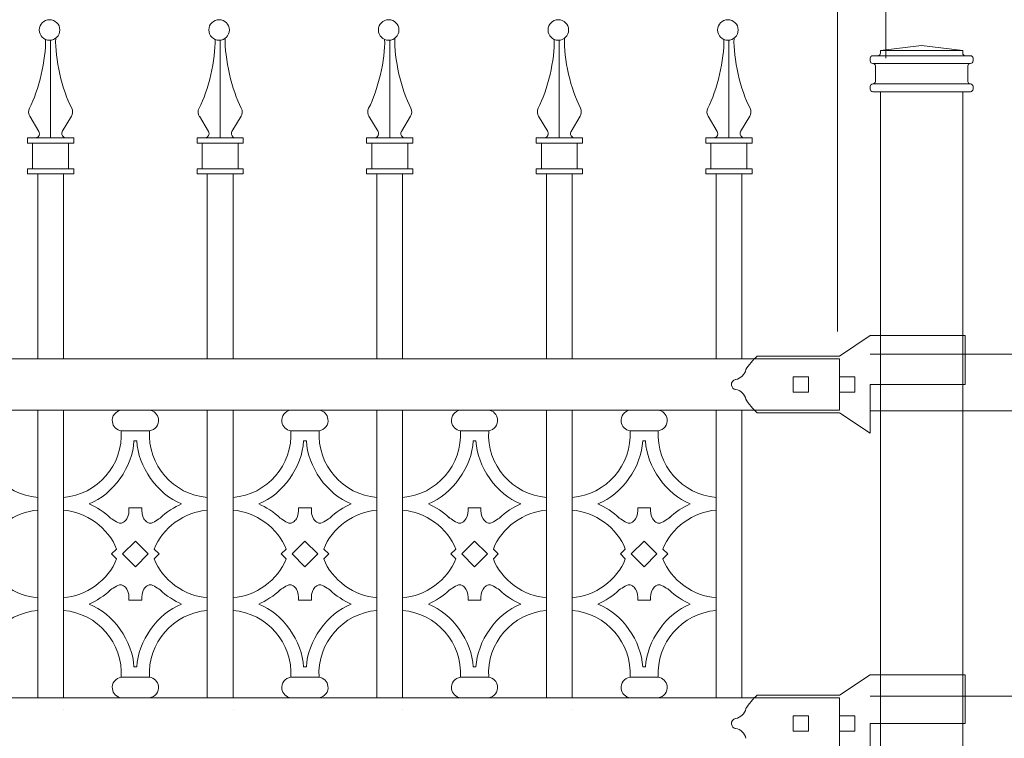
# Model space of a CAD drawing. Units: inches. Extents: x 0 to 792, y 0 to 612.
# Drawn here: x 309 to 388, y 364 to 422 of the extents above; entities that cross this region are included whole.
import ezdxf

# ---------------------------------------------------------------- set-up
doc = ezdxf.new("R2010")
doc.units = ezdxf.units.IN
doc.header["$MEASUREMENT"] = 0
doc.layers.add('Layer 1', color=7, linetype='Continuous')

# ---------------------------------------------------------------- blocks, each defined once
blk = doc.blocks.new('block 16')
at = {"layer": 'Layer 1', "color": 7, "lineweight": 20, "true_color": 0xffffff}
for points in [[(377.498, 416.157), (377.498, 416.043), (377.59, 415.95), (377.705, 415.95)], [(385.56, 415.95), (385.674, 415.95), (385.767, 416.042), (385.767, 416.157)]]:
    blk.add_open_spline(points, degree=3, dxfattribs=at)
blk = doc.blocks.new('block 17')
at = {"layer": 'Layer 1', "color": 7, "lineweight": 20, "true_color": 0xffffff}
blk.add_open_spline([(377.705, 416.57), (377.819, 416.57), (377.912, 416.662), (377.912, 416.777)], degree=3, dxfattribs=at)
blk = doc.blocks.new('block 18')
at = {"layer": 'Layer 1', "color": 7, "lineweight": 20, "true_color": 0xffffff}
blk.add_open_spline([(385.353, 416.777), (385.353, 416.663), (385.445, 416.57), (385.56, 416.57)], degree=3, dxfattribs=at)
blk = doc.blocks.new('block 19')
at = {"layer": 'Layer 1', "color": 7, "lineweight": 20, "true_color": 0xffffff}
blk.add_open_spline([(385.56, 418.224), (385.674, 418.224), (385.767, 418.316), (385.767, 418.431)], degree=3, dxfattribs=at)
blk = doc.blocks.new('block 20')
at = {"layer": 'Layer 1', "color": 7, "lineweight": 20, "true_color": 0xffffff}
blk.add_open_spline([(378.118, 418.844), (378.232, 418.844), (378.325, 418.936), (378.325, 419.051)], degree=3, dxfattribs=at)
blk = doc.blocks.new('block 21')
at = {"layer": 'Layer 1', "color": 7, "lineweight": 20, "true_color": 0xffffff}
for points in [[(384.94, 419.051), (384.94, 418.937), (385.032, 418.844), (385.147, 418.844)], [(377.705, 418.844), (377.591, 418.844), (377.498, 418.752), (377.498, 418.637)]]:
    blk.add_open_spline(points, degree=3, dxfattribs=at)
blk = doc.blocks.new('block 22')
at = {"layer": 'Layer 1', "color": 7, "lineweight": 20, "true_color": 0xffffff}
blk.add_open_spline([(385.56, 418.224), (385.446, 418.224), (385.353, 418.132), (385.353, 418.017)], degree=3, dxfattribs=at)
blk = doc.blocks.new('block 23')
at = {"layer": 'Layer 1', "color": 7, "lineweight": 20, "true_color": 0xffffff}
blk.add_open_spline([(377.912, 418.017), (377.912, 418.131), (377.82, 418.224), (377.705, 418.224)], degree=3, dxfattribs=at)
blk = doc.blocks.new('block 24')
at = {"layer": 'Layer 1', "color": 7, "lineweight": 20, "true_color": 0xffffff}
blk.add_open_spline([(377.498, 418.431), (377.498, 418.317), (377.59, 418.224), (377.705, 418.224)], degree=3, dxfattribs=at)
blk = doc.blocks.new('block 25')
at = {"layer": 'Layer 1', "color": 7, "lineweight": 20, "true_color": 0xffffff}
blk.add_open_spline([(377.705, 416.57), (377.591, 416.57), (377.498, 416.478), (377.498, 416.363)], degree=3, dxfattribs=at)
blk = doc.blocks.new('block 26')
at = {"layer": 'Layer 1', "color": 7, "lineweight": 20, "true_color": 0xffffff}
blk.add_open_spline([(385.767, 418.638), (385.767, 418.752), (385.675, 418.845), (385.56, 418.845)], degree=3, dxfattribs=at)
blk = doc.blocks.new('block 27')
at = {"layer": 'Layer 1', "color": 7, "lineweight": 20, "true_color": 0xffffff}
blk.add_open_spline([(385.767, 416.363), (385.767, 416.477), (385.675, 416.57), (385.56, 416.57)], degree=3, dxfattribs=at)
blk = doc.blocks.new('block 30')
at = {"layer": 'Layer 1', "color": 7, "lineweight": 20, "true_color": 0xffffff}
for points in [[(367.489, 393.58), (367.674, 393.906), (368.11, 394.423), (368.401, 394.659)], [(367.489, 393.58), (367.419, 393.195), (367.051, 392.843), (366.663, 392.79)], [(366.663, 391.981), (367.051, 391.927), (367.419, 391.576), (367.489, 391.191)], [(368.401, 390.111), (368.111, 390.349), (367.674, 390.865), (367.489, 391.19)]]:
    blk.add_open_spline(points, degree=3, dxfattribs=at)
blk.add_open_spline([(366.68, 391.978), (366.513, 392), (366.362, 392.151), (366.339, 392.318), (366.302, 392.543), (366.454, 392.756), (366.68, 392.793)], degree=3, knots=[0, 0, 0, 0, 1, 1, 1, 2, 2, 2, 2], dxfattribs=at)
blk = doc.blocks.new('block 33')
at = {"layer": 'Layer 1', "color": 7, "lineweight": 20, "true_color": 0xffffff}
for points in [[(367.489, 366.294), (367.674, 366.62), (368.11, 367.137), (368.401, 367.373)], [(367.489, 366.294), (367.419, 365.909), (367.051, 365.557), (366.663, 365.504)], [(366.663, 364.695), (367.051, 364.641), (367.419, 364.29), (367.489, 363.905)]]:
    blk.add_open_spline(points, degree=3, dxfattribs=at)
blk.add_open_spline([(366.68, 364.691), (366.513, 364.713), (366.362, 364.864), (366.339, 365.031), (366.302, 365.256), (366.454, 365.47), (366.68, 365.507)], degree=3, knots=[0, 0, 0, 0, 1, 1, 1, 2, 2, 2, 2], dxfattribs=at)
blk = doc.blocks.new('block 119')
at = {"layer": 'Layer 1', "color": 7, "lineweight": 20, "true_color": 0xffffff}
blk.add_open_spline([(312.301, 420.915), (312.301, 421.371), (311.93, 421.741), (311.474, 421.741), (311.017, 421.741), (310.648, 421.371), (310.648, 420.915), (310.648, 420.458), (311.017, 420.089), (311.474, 420.089), (311.93, 420.089), (312.301, 420.458), (312.301, 420.915)], degree=3, knots=[0, 0, 0, 0, 1, 1, 1, 2, 2, 2, 3, 3, 3, 4, 4, 4, 4], dxfattribs=at)
blk = doc.blocks.new('block 120')
at = {"layer": 'Layer 1', "color": 7, "lineweight": 20, "true_color": 0xffffff}
blk.add_open_spline([(311.971, 420.255), (311.892, 418.665), (312.496, 416.03), (313.258, 414.633)], degree=3, dxfattribs=at)
blk = doc.blocks.new('block 121')
at = {"layer": 'Layer 1', "color": 7, "lineweight": 20, "true_color": 0xffffff}
blk.add_open_spline([(313.208, 413.93), (313.345, 414.117), (313.367, 414.433), (313.255, 414.636)], degree=3, dxfattribs=at)
blk.add_open_spline([(312.509, 412.775), (312.402, 412.611), (312.447, 412.392), (312.611, 412.287), (312.662, 412.249), (312.759, 412.223), (312.821, 412.228)], degree=3, knots=[0, 0, 0, 0, 1, 1, 1, 2, 2, 2, 2], dxfattribs=at)
blk = doc.blocks.new('block 122')
at = {"layer": 'Layer 1', "color": 7, "lineweight": 20, "true_color": 0xffffff}
blk.add_open_spline([(309.858, 414.633), (310.607, 416.005), (311.21, 418.597), (311.144, 420.157)], degree=3, dxfattribs=at)
blk = doc.blocks.new('block 123')
at = {"layer": 'Layer 1', "color": 7, "lineweight": 20, "true_color": 0xffffff}
blk.add_open_spline([(309.86, 414.636), (309.748, 414.432), (309.77, 414.117), (309.907, 413.93)], degree=3, dxfattribs=at)
blk.add_open_spline([(310.294, 412.229), (310.489, 412.219), (310.654, 412.369), (310.664, 412.563), (310.671, 412.626), (310.644, 412.724), (310.606, 412.775)], degree=3, knots=[0, 0, 0, 0, 1, 1, 1, 2, 2, 2, 2], dxfattribs=at)
blk = doc.blocks.new('block 124')
at = {"layer": 'Layer 1', "color": 7, "lineweight": 20, "true_color": 0xffffff}
blk.add_open_spline([(325.943, 420.915), (325.943, 421.371), (325.573, 421.741), (325.116, 421.741), (324.659, 421.741), (324.29, 421.371), (324.29, 420.915), (324.29, 420.458), (324.659, 420.089), (325.116, 420.089), (325.573, 420.089), (325.943, 420.458), (325.943, 420.915)], degree=3, knots=[0, 0, 0, 0, 1, 1, 1, 2, 2, 2, 3, 3, 3, 4, 4, 4, 4], dxfattribs=at)
blk = doc.blocks.new('block 125')
at = {"layer": 'Layer 1', "color": 7, "lineweight": 20, "true_color": 0xffffff}
blk.add_open_spline([(325.615, 420.255), (325.536, 418.665), (326.139, 416.03), (326.901, 414.633)], degree=3, dxfattribs=at)
blk = doc.blocks.new('block 126')
at = {"layer": 'Layer 1', "color": 7, "lineweight": 20, "true_color": 0xffffff}
blk.add_open_spline([(326.851, 413.93), (326.99, 414.117), (327.01, 414.433), (326.898, 414.636)], degree=3, dxfattribs=at)
blk.add_open_spline([(326.152, 412.775), (326.045, 412.611), (326.09, 412.392), (326.254, 412.287), (326.305, 412.249), (326.402, 412.223), (326.464, 412.228)], degree=3, knots=[0, 0, 0, 0, 1, 1, 1, 2, 2, 2, 2], dxfattribs=at)
blk = doc.blocks.new('block 127')
at = {"layer": 'Layer 1', "color": 7, "lineweight": 20, "true_color": 0xffffff}
blk.add_open_spline([(323.502, 414.633), (324.25, 416.005), (324.853, 418.597), (324.787, 420.157)], degree=3, dxfattribs=at)
blk = doc.blocks.new('block 128')
at = {"layer": 'Layer 1', "color": 7, "lineweight": 20, "true_color": 0xffffff}
blk.add_open_spline([(323.503, 414.636), (323.391, 414.432), (323.413, 414.117), (323.55, 413.93)], degree=3, dxfattribs=at)
blk.add_open_spline([(323.938, 412.229), (324.133, 412.219), (324.298, 412.369), (324.308, 412.563), (324.314, 412.626), (324.287, 412.724), (324.249, 412.775)], degree=3, knots=[0, 0, 0, 0, 1, 1, 1, 2, 2, 2, 2], dxfattribs=at)
blk = doc.blocks.new('block 129')
at = {"layer": 'Layer 1', "color": 7, "lineweight": 20, "true_color": 0xffffff}
blk.add_open_spline([(339.586, 420.915), (339.586, 421.371), (339.216, 421.741), (338.76, 421.741), (338.303, 421.741), (337.933, 421.371), (337.933, 420.915), (337.933, 420.458), (338.303, 420.089), (338.76, 420.089), (339.216, 420.089), (339.586, 420.458), (339.586, 420.915)], degree=3, knots=[0, 0, 0, 0, 1, 1, 1, 2, 2, 2, 3, 3, 3, 4, 4, 4, 4], dxfattribs=at)
blk = doc.blocks.new('block 130')
at = {"layer": 'Layer 1', "color": 7, "lineweight": 20, "true_color": 0xffffff}
blk.add_open_spline([(339.257, 420.255), (339.178, 418.665), (339.781, 416.03), (340.543, 414.633)], degree=3, dxfattribs=at)
blk = doc.blocks.new('block 131')
at = {"layer": 'Layer 1', "color": 7, "lineweight": 20, "true_color": 0xffffff}
blk.add_open_spline([(340.493, 413.93), (340.632, 414.117), (340.654, 414.433), (340.541, 414.636)], degree=3, dxfattribs=at)
blk.add_open_spline([(339.795, 412.775), (339.687, 412.611), (339.733, 412.392), (339.896, 412.287), (339.948, 412.249), (340.045, 412.223), (340.106, 412.228)], degree=3, knots=[0, 0, 0, 0, 1, 1, 1, 2, 2, 2, 2], dxfattribs=at)
blk = doc.blocks.new('block 132')
at = {"layer": 'Layer 1', "color": 7, "lineweight": 20, "true_color": 0xffffff}
blk.add_open_spline([(337.144, 414.633), (337.892, 416.005), (338.496, 418.597), (338.43, 420.157)], degree=3, dxfattribs=at)
blk = doc.blocks.new('block 133')
at = {"layer": 'Layer 1', "color": 7, "lineweight": 20, "true_color": 0xffffff}
blk.add_open_spline([(337.145, 414.636), (337.034, 414.432), (337.055, 414.117), (337.193, 413.93)], degree=3, dxfattribs=at)
blk.add_open_spline([(337.58, 412.229), (337.775, 412.219), (337.94, 412.369), (337.95, 412.563), (337.956, 412.626), (337.93, 412.724), (337.892, 412.775)], degree=3, knots=[0, 0, 0, 0, 1, 1, 1, 2, 2, 2, 2], dxfattribs=at)
blk = doc.blocks.new('block 134')
at = {"layer": 'Layer 1', "color": 7, "lineweight": 20, "true_color": 0xffffff}
blk.add_open_spline([(353.23, 420.915), (353.23, 421.371), (352.859, 421.741), (352.403, 421.741), (351.946, 421.741), (351.576, 421.371), (351.576, 420.915), (351.576, 420.458), (351.946, 420.089), (352.403, 420.089), (352.859, 420.089), (353.23, 420.458), (353.23, 420.915)], degree=3, knots=[0, 0, 0, 0, 1, 1, 1, 2, 2, 2, 3, 3, 3, 4, 4, 4, 4], dxfattribs=at)
blk = doc.blocks.new('block 135')
at = {"layer": 'Layer 1', "color": 7, "lineweight": 20, "true_color": 0xffffff}
blk.add_open_spline([(352.9, 420.255), (352.821, 418.665), (353.425, 416.03), (354.186, 414.633)], degree=3, dxfattribs=at)
blk = doc.blocks.new('block 136')
at = {"layer": 'Layer 1', "color": 7, "lineweight": 20, "true_color": 0xffffff}
blk.add_open_spline([(354.137, 413.93), (354.275, 414.117), (354.296, 414.433), (354.184, 414.636)], degree=3, dxfattribs=at)
blk.add_open_spline([(353.438, 412.775), (353.33, 412.611), (353.376, 412.392), (353.539, 412.287), (353.591, 412.249), (353.688, 412.223), (353.75, 412.228)], degree=3, knots=[0, 0, 0, 0, 1, 1, 1, 2, 2, 2, 2], dxfattribs=at)
blk = doc.blocks.new('block 137')
at = {"layer": 'Layer 1', "color": 7, "lineweight": 20, "true_color": 0xffffff}
blk.add_open_spline([(350.787, 414.633), (351.535, 416.005), (352.139, 418.597), (352.073, 420.157)], degree=3, dxfattribs=at)
blk = doc.blocks.new('block 138')
at = {"layer": 'Layer 1', "color": 7, "lineweight": 20, "true_color": 0xffffff}
blk.add_open_spline([(350.789, 414.636), (350.677, 414.432), (350.699, 414.117), (350.836, 413.93)], degree=3, dxfattribs=at)
blk.add_open_spline([(351.223, 412.229), (351.418, 412.219), (351.583, 412.369), (351.593, 412.563), (351.599, 412.626), (351.573, 412.724), (351.535, 412.775)], degree=3, knots=[0, 0, 0, 0, 1, 1, 1, 2, 2, 2, 2], dxfattribs=at)
blk = doc.blocks.new('block 139')
at = {"layer": 'Layer 1', "color": 7, "lineweight": 20, "true_color": 0xffffff}
blk.add_open_spline([(366.872, 420.915), (366.872, 421.371), (366.501, 421.741), (366.045, 421.741), (365.588, 421.741), (365.218, 421.371), (365.218, 420.915), (365.218, 420.458), (365.588, 420.089), (366.045, 420.089), (366.501, 420.089), (366.872, 420.458), (366.872, 420.915)], degree=3, knots=[0, 0, 0, 0, 1, 1, 1, 2, 2, 2, 3, 3, 3, 4, 4, 4, 4], dxfattribs=at)
blk = doc.blocks.new('block 140')
at = {"layer": 'Layer 1', "color": 7, "lineweight": 20, "true_color": 0xffffff}
blk.add_open_spline([(366.542, 420.255), (366.464, 418.665), (367.067, 416.03), (367.829, 414.633)], degree=3, dxfattribs=at)
blk = doc.blocks.new('block 141')
at = {"layer": 'Layer 1', "color": 7, "lineweight": 20, "true_color": 0xffffff}
blk.add_open_spline([(367.78, 413.93), (367.918, 414.117), (367.939, 414.433), (367.827, 414.636)], degree=3, dxfattribs=at)
blk.add_open_spline([(367.081, 412.775), (366.974, 412.611), (367.019, 412.392), (367.183, 412.287), (367.234, 412.249), (367.331, 412.223), (367.393, 412.228)], degree=3, knots=[0, 0, 0, 0, 1, 1, 1, 2, 2, 2, 2], dxfattribs=at)
blk = doc.blocks.new('block 142')
at = {"layer": 'Layer 1', "color": 7, "lineweight": 20, "true_color": 0xffffff}
blk.add_open_spline([(364.429, 414.633), (365.178, 416.005), (365.781, 418.597), (365.715, 420.157)], degree=3, dxfattribs=at)
blk = doc.blocks.new('block 143')
at = {"layer": 'Layer 1', "color": 7, "lineweight": 20, "true_color": 0xffffff}
blk.add_open_spline([(364.431, 414.636), (364.319, 414.432), (364.341, 414.117), (364.478, 413.93)], degree=3, dxfattribs=at)
blk.add_open_spline([(364.865, 412.229), (365.06, 412.219), (365.225, 412.369), (365.235, 412.563), (365.242, 412.626), (365.215, 412.724), (365.177, 412.775)], degree=3, knots=[0, 0, 0, 0, 1, 1, 1, 2, 2, 2, 2], dxfattribs=at)
blk = doc.blocks.new('block 193')
at = {"layer": 'Layer 1', "color": 7, "lineweight": 20, "true_color": 0xffffff}
for points in [[(305.874, 388.664), (305.7, 385.915), (307.779, 383.512), (310.525, 383.289)], [(310.524, 382.256), (308.757, 382.19), (306.852, 380.8), (306.252, 379.136)], [(306.252, 378.347), (306.853, 376.684), (308.757, 375.293), (310.524, 375.228)], [(310.524, 374.194), (307.779, 373.972), (305.699, 371.568), (305.873, 368.819)]]:
    blk.add_open_spline(points, degree=3, dxfattribs=at)
blk = doc.blocks.new('block 195')
at = {"layer": 'Layer 1', "color": 7, "lineweight": 20, "true_color": 0xffffff}
for points in [[(317.242, 390.318), (316.786, 390.256), (316.465, 389.837), (316.527, 389.381), (316.564, 389.02), (316.882, 388.702), (317.242, 388.665)], [(319.516, 388.664), (319.972, 388.726), (320.294, 389.146), (320.232, 389.602), (320.195, 389.962), (319.877, 390.28), (319.516, 390.317)], [(317.242, 368.82), (316.786, 368.758), (316.465, 368.339), (316.527, 367.883), (316.564, 367.522), (316.882, 367.204), (317.242, 367.167)], [(319.516, 367.166), (319.972, 367.228), (320.294, 367.648), (320.232, 368.104), (320.195, 368.464), (319.877, 368.782), (319.516, 368.819)]]:
    blk.add_open_spline(points, degree=3, knots=[0, 0, 0, 0, 1, 1, 1, 2, 2, 2, 2], dxfattribs=at)
blk = doc.blocks.new('block 196')
at = {"layer": 'Layer 1', "color": 7, "lineweight": 20, "true_color": 0xffffff}
for points in [[(312.592, 383.29), (315.337, 383.512), (317.417, 385.916), (317.243, 388.665)], [(319.516, 388.664), (319.342, 385.915), (321.421, 383.512), (324.168, 383.289)], [(314.667, 382.773), (316.583, 383.522), (318.188, 385.781), (318.264, 387.837)], [(318.496, 387.838), (318.571, 385.782), (320.175, 383.523), (322.092, 382.774)], [(316.347, 381.656), (315.969, 382.042), (315.17, 382.572), (314.667, 382.772)], [(322.091, 382.773), (321.589, 382.573), (320.79, 382.041), (320.411, 381.656)], [(316.864, 379.137), (316.263, 380.8), (314.359, 382.191), (312.592, 382.257)], [(324.168, 382.256), (322.4, 382.19), (320.495, 380.8), (319.896, 379.136)], [(312.592, 375.228), (314.359, 375.293), (316.264, 376.684), (316.864, 378.346)], [(319.895, 378.347), (320.496, 376.684), (322.4, 375.293), (324.167, 375.228)], [(314.667, 374.712), (315.17, 374.912), (315.969, 375.443), (316.347, 375.828)], [(320.411, 375.828), (320.79, 375.442), (321.589, 374.912), (322.091, 374.711)], [(318.264, 369.647), (318.189, 371.703), (316.584, 373.962), (314.667, 374.711)], [(322.091, 374.712), (320.175, 373.963), (318.571, 371.703), (318.495, 369.648)], [(317.242, 368.82), (317.416, 371.569), (315.337, 373.972), (312.591, 374.195)], [(324.168, 374.194), (321.422, 373.972), (319.341, 371.568), (319.516, 368.819)]]:
    blk.add_open_spline(points, degree=3, dxfattribs=at)
blk = doc.blocks.new('block 197')
at = {"layer": 'Layer 1', "color": 7, "lineweight": 20, "true_color": 0xffffff}
for points in [[(317.863, 382.463), (317.875, 382.158), (317.85, 381.819), (317.686, 381.564), (317.622, 381.464), (317.536, 381.377), (317.432, 381.31), (317.364, 381.266), (317.287, 381.232), (317.212, 381.222), (317.047, 381.201), (316.894, 381.305), (316.726, 381.409), (316.563, 381.509), (316.387, 381.612), (316.308, 381.692)], [(318.897, 382.463), (318.884, 382.158), (318.909, 381.819), (319.073, 381.564), (319.138, 381.464), (319.223, 381.377), (319.327, 381.31), (319.395, 381.266), (319.471, 381.232), (319.547, 381.222), (319.711, 381.201), (319.865, 381.305), (320.034, 381.409), (320.195, 381.509), (320.372, 381.612), (320.451, 381.692)], [(317.863, 375.022), (317.875, 375.327), (317.85, 375.665), (317.686, 375.921), (317.622, 376.021), (317.536, 376.108), (317.432, 376.174), (317.364, 376.218), (317.287, 376.253), (317.212, 376.263), (317.047, 376.284), (316.894, 376.18), (316.726, 376.076), (316.563, 375.975), (316.387, 375.873), (316.308, 375.793)], [(318.897, 375.022), (318.884, 375.327), (318.909, 375.665), (319.073, 375.921), (319.138, 376.021), (319.223, 376.108), (319.327, 376.174), (319.395, 376.218), (319.471, 376.253), (319.547, 376.263), (319.711, 376.284), (319.865, 376.18), (320.034, 376.076), (320.195, 375.975), (320.372, 375.873), (320.451, 375.793)]]:
    blk.add_open_spline(points, degree=3, knots=[0, 0, 0, 0, 1, 1, 1, 2, 2, 2, 3, 3, 3, 4, 4, 4, 5, 5, 5, 5], dxfattribs=at)
blk = doc.blocks.new('block 198')
at = {"layer": 'Layer 1', "color": 7, "lineweight": 20, "true_color": 0xffffff}
for points in [[(330.886, 390.318), (330.428, 390.256), (330.108, 389.837), (330.17, 389.381), (330.207, 389.02), (330.525, 388.702), (330.886, 388.665)], [(333.159, 388.664), (333.615, 388.726), (333.937, 389.146), (333.875, 389.602), (333.838, 389.962), (333.52, 390.28), (333.159, 390.317)], [(330.886, 368.82), (330.428, 368.758), (330.108, 368.339), (330.17, 367.883), (330.207, 367.522), (330.525, 367.204), (330.886, 367.167)], [(333.159, 367.166), (333.615, 367.228), (333.937, 367.648), (333.875, 368.104), (333.838, 368.464), (333.52, 368.782), (333.159, 368.819)]]:
    blk.add_open_spline(points, degree=3, knots=[0, 0, 0, 0, 1, 1, 1, 2, 2, 2, 2], dxfattribs=at)
blk = doc.blocks.new('block 199')
at = {"layer": 'Layer 1', "color": 7, "lineweight": 20, "true_color": 0xffffff}
for points in [[(326.234, 383.29), (328.98, 383.512), (331.06, 385.916), (330.886, 388.665)], [(333.159, 388.664), (332.985, 385.915), (335.064, 383.512), (337.811, 383.289)], [(328.311, 382.773), (330.226, 383.522), (331.831, 385.781), (331.907, 387.837)], [(332.138, 387.838), (332.213, 385.782), (333.818, 383.523), (335.734, 382.774)], [(329.99, 381.656), (329.612, 382.042), (328.813, 382.572), (328.311, 382.772)], [(335.734, 382.773), (335.232, 382.573), (334.433, 382.041), (334.054, 381.656)], [(330.507, 379.137), (329.905, 380.8), (328.001, 382.191), (326.234, 382.257)], [(337.81, 382.256), (336.043, 382.19), (334.138, 380.8), (333.538, 379.136)], [(326.234, 375.228), (328.001, 375.293), (329.906, 376.684), (330.506, 378.346)], [(333.538, 378.347), (334.139, 376.684), (336.043, 375.293), (337.81, 375.228)], [(328.311, 374.712), (328.813, 374.912), (329.612, 375.443), (329.99, 375.828)], [(334.053, 375.828), (334.433, 375.442), (335.231, 374.912), (335.733, 374.711)], [(331.906, 369.647), (331.831, 371.703), (330.226, 373.962), (328.31, 374.711)], [(335.734, 374.712), (333.819, 373.963), (332.214, 371.703), (332.138, 369.648)], [(330.886, 368.82), (331.06, 371.569), (328.981, 373.972), (326.234, 374.195)], [(337.81, 374.194), (335.064, 373.972), (332.984, 371.568), (333.158, 368.819)]]:
    blk.add_open_spline(points, degree=3, dxfattribs=at)
blk = doc.blocks.new('block 200')
at = {"layer": 'Layer 1', "color": 7, "lineweight": 20, "true_color": 0xffffff}
for points in [[(331.506, 382.463), (331.519, 382.158), (331.493, 381.819), (331.33, 381.564), (331.265, 381.464), (331.179, 381.377), (331.075, 381.31), (331.007, 381.266), (330.93, 381.232), (330.855, 381.222), (330.69, 381.201), (330.537, 381.305), (330.369, 381.409), (330.207, 381.509), (330.03, 381.612), (329.951, 381.692)], [(332.539, 382.463), (332.526, 382.158), (332.552, 381.819), (332.715, 381.564), (332.78, 381.464), (332.866, 381.377), (332.969, 381.31), (333.038, 381.266), (333.115, 381.232), (333.19, 381.222), (333.355, 381.201), (333.507, 381.305), (333.676, 381.409), (333.838, 381.509), (334.015, 381.612), (334.093, 381.692)], [(331.506, 375.022), (331.519, 375.327), (331.493, 375.665), (331.33, 375.921), (331.265, 376.021), (331.179, 376.108), (331.075, 376.174), (331.007, 376.218), (330.93, 376.253), (330.855, 376.263), (330.69, 376.284), (330.537, 376.18), (330.369, 376.076), (330.207, 375.975), (330.03, 375.873), (329.951, 375.793)], [(332.539, 375.022), (332.526, 375.327), (332.552, 375.665), (332.715, 375.921), (332.78, 376.021), (332.866, 376.108), (332.969, 376.174), (333.038, 376.218), (333.115, 376.253), (333.19, 376.263), (333.355, 376.284), (333.507, 376.18), (333.676, 376.076), (333.838, 375.975), (334.015, 375.873), (334.093, 375.793)]]:
    blk.add_open_spline(points, degree=3, knots=[0, 0, 0, 0, 1, 1, 1, 2, 2, 2, 3, 3, 3, 4, 4, 4, 5, 5, 5, 5], dxfattribs=at)
blk = doc.blocks.new('block 201')
at = {"layer": 'Layer 1', "color": 7, "lineweight": 20, "true_color": 0xffffff}
for points in [[(344.528, 390.318), (344.072, 390.256), (343.75, 389.837), (343.812, 389.381), (343.849, 389.02), (344.167, 388.702), (344.528, 388.665)], [(346.802, 388.664), (347.258, 388.726), (347.579, 389.146), (347.517, 389.602), (347.48, 389.962), (347.162, 390.28), (346.802, 390.317)], [(344.528, 368.82), (344.072, 368.758), (343.75, 368.339), (343.812, 367.883), (343.849, 367.522), (344.167, 367.204), (344.528, 367.167)], [(346.802, 367.166), (347.258, 367.228), (347.579, 367.648), (347.517, 368.104), (347.48, 368.464), (347.162, 368.782), (346.802, 368.819)]]:
    blk.add_open_spline(points, degree=3, knots=[0, 0, 0, 0, 1, 1, 1, 2, 2, 2, 2], dxfattribs=at)
blk = doc.blocks.new('block 202')
at = {"layer": 'Layer 1', "color": 7, "lineweight": 20, "true_color": 0xffffff}
for points in [[(339.877, 383.29), (342.623, 383.512), (344.703, 385.916), (344.529, 388.665)], [(346.802, 388.664), (346.627, 385.915), (348.707, 383.512), (351.453, 383.289)], [(341.953, 382.773), (343.868, 383.522), (345.473, 385.781), (345.549, 387.837)], [(345.781, 387.838), (345.856, 385.782), (347.461, 383.523), (349.377, 382.774)], [(343.634, 381.656), (343.254, 382.042), (342.456, 382.572), (341.953, 382.772)], [(349.376, 382.773), (348.874, 382.573), (348.075, 382.041), (347.697, 381.656)], [(344.149, 379.137), (343.548, 380.8), (341.644, 382.191), (339.877, 382.257)], [(351.453, 382.256), (349.686, 382.19), (347.781, 380.8), (347.181, 379.136)], [(339.877, 375.228), (341.644, 375.293), (343.549, 376.684), (344.149, 378.346)], [(347.181, 378.347), (347.781, 376.684), (349.685, 375.293), (351.452, 375.228)], [(341.953, 374.712), (342.455, 374.912), (343.254, 375.443), (343.633, 375.828)], [(347.697, 375.828), (348.075, 375.442), (348.874, 374.912), (349.376, 374.711)], [(345.549, 369.647), (345.474, 371.703), (343.869, 373.962), (341.953, 374.711)], [(349.376, 374.712), (347.461, 373.963), (345.856, 371.703), (345.78, 369.648)], [(344.528, 368.82), (344.702, 371.569), (342.623, 373.972), (339.876, 374.195)], [(351.453, 374.194), (348.708, 373.972), (346.627, 371.568), (346.802, 368.819)]]:
    blk.add_open_spline(points, degree=3, dxfattribs=at)
blk = doc.blocks.new('block 203')
at = {"layer": 'Layer 1', "color": 7, "lineweight": 20, "true_color": 0xffffff}
for points in [[(345.148, 382.463), (345.161, 382.158), (345.135, 381.819), (344.972, 381.564), (344.907, 381.464), (344.822, 381.377), (344.718, 381.31), (344.649, 381.266), (344.573, 381.232), (344.497, 381.222), (344.332, 381.201), (344.18, 381.305), (344.011, 381.409), (343.849, 381.509), (343.672, 381.612), (343.594, 381.692)], [(346.181, 382.463), (346.168, 382.158), (346.194, 381.819), (346.358, 381.564), (346.422, 381.464), (346.508, 381.377), (346.612, 381.31), (346.68, 381.266), (346.757, 381.232), (346.832, 381.222), (346.997, 381.201), (347.15, 381.305), (347.318, 381.409), (347.481, 381.509), (347.657, 381.612), (347.736, 381.692)], [(345.148, 375.022), (345.161, 375.327), (345.135, 375.665), (344.972, 375.921), (344.907, 376.021), (344.822, 376.108), (344.718, 376.174), (344.649, 376.218), (344.573, 376.253), (344.497, 376.263), (344.332, 376.284), (344.18, 376.18), (344.011, 376.076), (343.849, 375.975), (343.672, 375.873), (343.594, 375.793)], [(346.181, 375.022), (346.168, 375.327), (346.194, 375.665), (346.358, 375.921), (346.422, 376.021), (346.508, 376.108), (346.612, 376.174), (346.68, 376.218), (346.757, 376.253), (346.832, 376.263), (346.997, 376.284), (347.15, 376.18), (347.318, 376.076), (347.481, 375.975), (347.657, 375.873), (347.736, 375.793)]]:
    blk.add_open_spline(points, degree=3, knots=[0, 0, 0, 0, 1, 1, 1, 2, 2, 2, 3, 3, 3, 4, 4, 4, 5, 5, 5, 5], dxfattribs=at)
blk = doc.blocks.new('block 204')
at = {"layer": 'Layer 1', "color": 7, "lineweight": 20, "true_color": 0xffffff}
for points in [[(358.171, 390.318), (357.715, 390.256), (357.393, 389.837), (357.455, 389.381), (357.492, 389.02), (357.811, 388.702), (358.171, 388.665)], [(360.445, 388.664), (360.901, 388.726), (361.222, 389.146), (361.16, 389.602), (361.124, 389.962), (360.805, 390.28), (360.445, 390.317)], [(358.171, 368.82), (357.715, 368.758), (357.393, 368.339), (357.455, 367.883), (357.492, 367.522), (357.811, 367.204), (358.171, 367.167)], [(360.445, 367.166), (360.901, 367.228), (361.222, 367.648), (361.16, 368.104), (361.124, 368.464), (360.805, 368.782), (360.445, 368.819)]]:
    blk.add_open_spline(points, degree=3, knots=[0, 0, 0, 0, 1, 1, 1, 2, 2, 2, 2], dxfattribs=at)
blk = doc.blocks.new('block 205')
at = {"layer": 'Layer 1', "color": 7, "lineweight": 20, "true_color": 0xffffff}
for points in [[(353.52, 383.29), (356.265, 383.512), (358.345, 385.916), (358.171, 388.665)], [(360.445, 388.664), (360.271, 385.915), (362.35, 383.512), (365.096, 383.289)], [(355.596, 382.773), (357.512, 383.522), (359.116, 385.781), (359.192, 387.837)], [(359.424, 387.838), (359.498, 385.782), (361.103, 383.523), (363.02, 382.774)], [(357.276, 381.656), (356.898, 382.042), (356.099, 382.572), (355.596, 382.772)], [(363.02, 382.773), (362.517, 382.573), (361.718, 382.041), (361.34, 381.656)], [(357.792, 379.137), (357.192, 380.8), (355.287, 382.191), (353.52, 382.257)], [(365.095, 382.256), (363.328, 382.19), (361.423, 380.8), (360.823, 379.136)], [(353.52, 375.228), (355.286, 375.293), (357.192, 376.684), (357.791, 378.346)], [(360.823, 378.347), (361.424, 376.684), (363.328, 375.293), (365.095, 375.228)], [(355.596, 374.712), (356.099, 374.912), (356.898, 375.443), (357.276, 375.828)], [(361.34, 375.828), (361.718, 375.442), (362.517, 374.912), (363.02, 374.711)], [(359.191, 369.647), (359.116, 371.703), (357.512, 373.962), (355.595, 374.711)], [(363.02, 374.712), (361.104, 373.963), (359.499, 371.703), (359.424, 369.648)], [(358.171, 368.82), (358.345, 371.569), (356.266, 373.972), (353.519, 374.195)], [(365.095, 374.194), (362.35, 373.972), (360.27, 371.568), (360.444, 368.819)]]:
    blk.add_open_spline(points, degree=3, dxfattribs=at)
blk = doc.blocks.new('block 206')
at = {"layer": 'Layer 1', "color": 7, "lineweight": 20, "true_color": 0xffffff}
for points in [[(358.791, 382.463), (358.804, 382.158), (358.779, 381.819), (358.615, 381.564), (358.55, 381.464), (358.465, 381.377), (358.361, 381.31), (358.293, 381.266), (358.216, 381.232), (358.141, 381.222), (357.976, 381.201), (357.823, 381.305), (357.654, 381.409), (357.492, 381.509), (357.315, 381.612), (357.237, 381.692)], [(359.825, 382.463), (359.812, 382.158), (359.837, 381.819), (360.001, 381.564), (360.066, 381.464), (360.151, 381.377), (360.255, 381.31), (360.323, 381.266), (360.4, 381.232), (360.475, 381.222), (360.64, 381.201), (360.793, 381.305), (360.962, 381.409), (361.124, 381.509), (361.301, 381.612), (361.379, 381.692)], [(358.791, 375.022), (358.804, 375.327), (358.779, 375.665), (358.615, 375.921), (358.55, 376.021), (358.465, 376.108), (358.361, 376.174), (358.293, 376.218), (358.216, 376.253), (358.141, 376.263), (357.976, 376.284), (357.823, 376.18), (357.654, 376.076), (357.492, 375.975), (357.315, 375.873), (357.237, 375.793)], [(359.825, 375.022), (359.812, 375.327), (359.837, 375.665), (360.001, 375.921), (360.066, 376.021), (360.151, 376.108), (360.255, 376.174), (360.323, 376.218), (360.4, 376.253), (360.475, 376.263), (360.64, 376.284), (360.793, 376.18), (360.962, 376.076), (361.124, 375.975), (361.301, 375.873), (361.379, 375.793)]]:
    blk.add_open_spline(points, degree=3, knots=[0, 0, 0, 0, 1, 1, 1, 2, 2, 2, 3, 3, 3, 4, 4, 4, 5, 5, 5, 5], dxfattribs=at)

msp = doc.modelspace()

# ---------------------------------------------------------------- linework, layer by layer
at = {"layer": 'Layer 1', "color": 7, "lineweight": 18, "true_color": 0xffffff}
for points in [[(378.742, 418.656), (378.742, 458.491)], [(374.872, 396.657), (374.872, 446.787)], [(377.5, 394.823), (420.882, 394.823)], [(377.503, 390.251), (420.883, 390.251)], [(377.5, 367.29), (420.882, 367.29)]]:
    msp.add_lwpolyline(points, dxfattribs=at)
at = {"layer": 'Layer 1', "color": 7, "lineweight": 20, "true_color": 0xffffff}
for points in [[(311.559, 412.229), (311.559, 420.093)], [(325.201, 412.229), (325.201, 420.093)], [(338.844, 412.229), (338.844, 420.093)], [(352.486, 412.229), (352.486, 420.093)], [(366.13, 412.229), (366.13, 420.093)], [(381.633, 419.671), (378.325, 419.257)], [(378.325, 419.257), (384.94, 419.257)], [(378.325, 419.257), (378.325, 419.05)], [(381.633, 419.671), (384.941, 419.257)], [(384.94, 419.257), (384.94, 419.05)], [(377.498, 418.638), (377.498, 418.431)], [(377.705, 418.844), (378.119, 418.844)], [(378.118, 418.844), (385.147, 418.844)], [(385.147, 418.844), (385.561, 418.844)], [(385.767, 418.638), (385.767, 418.431)], [(377.705, 418.224), (377.705, 418.224)], [(377.705, 418.224), (385.561, 418.224)], [(377.912, 418.017), (377.912, 416.777)], [(385.353, 418.017), (385.353, 416.777)], [(385.56, 418.224), (385.56, 418.224)], [(377.498, 416.363), (377.498, 416.156)], [(377.705, 416.57), (377.705, 416.57)], [(377.705, 416.57), (385.561, 416.57)], [(377.705, 415.95), (385.561, 415.95)], [(378.325, 415.95), (384.94, 415.95)], [(378.325, 197.664), (378.325, 415.949)], [(384.94, 415.95), (384.94, 197.665)], [(385.56, 416.57), (385.56, 416.57)], [(385.767, 416.363), (385.767, 416.156)], [(310.62, 412.753), (309.882, 413.972)], [(312.496, 412.753), (313.234, 413.972)], [(324.262, 412.753), (323.525, 413.972)], [(326.139, 412.753), (326.877, 413.972)], [(337.906, 412.753), (337.168, 413.972)], [(339.781, 412.753), (340.519, 413.972)], [(351.548, 412.753), (350.81, 413.972)], [(353.425, 412.753), (354.163, 413.972)], [(365.191, 412.753), (364.453, 413.972)], [(367.068, 412.753), (367.805, 413.972)], [(310.587, 412.229), (309.697, 412.229)], [(309.698, 411.816), (309.698, 412.23)], [(309.698, 412.229), (310.588, 412.229)], [(310.587, 412.229), (312.528, 412.229)], [(312.528, 412.229), (313.418, 412.229)], [(313.418, 411.816), (313.418, 412.23)], [(324.231, 412.229), (323.34, 412.229)], [(323.341, 411.816), (323.341, 412.23)], [(323.341, 412.229), (324.232, 412.229)], [(324.231, 412.229), (326.171, 412.229)], [(326.171, 412.229), (327.062, 412.229)], [(327.061, 411.816), (327.061, 412.23)], [(337.874, 412.229), (336.982, 412.229)], [(336.983, 411.816), (336.983, 412.23)], [(336.983, 412.229), (337.874, 412.229)], [(337.874, 412.229), (339.813, 412.229)], [(339.814, 412.229), (340.705, 412.229)], [(340.704, 411.816), (340.704, 412.23)], [(351.516, 412.229), (350.625, 412.229)], [(350.626, 411.816), (350.626, 412.23)], [(350.626, 412.229), (351.517, 412.229)], [(351.516, 412.229), (353.456, 412.229)], [(353.456, 412.229), (354.347, 412.229)], [(354.347, 411.816), (354.347, 412.23)], [(364.269, 411.816), (364.269, 412.23)], [(364.269, 412.229), (365.16, 412.229)], [(365.16, 412.229), (364.269, 412.229)], [(365.16, 412.229), (367.1, 412.229)], [(367.1, 412.229), (367.99, 412.229)], [(367.989, 411.816), (367.989, 412.23)], [(309.698, 411.816), (313.418, 411.816)], [(310.111, 409.749), (310.111, 411.816)], [(313.005, 409.749), (313.005, 411.816)], [(323.341, 411.816), (327.061, 411.816)], [(323.754, 409.749), (323.754, 411.816)], [(326.648, 409.749), (326.648, 411.816)], [(336.983, 411.816), (340.704, 411.816)], [(337.397, 409.749), (337.397, 411.816)], [(340.291, 409.749), (340.291, 411.816)], [(350.626, 411.816), (354.347, 411.816)], [(351.039, 409.749), (351.039, 411.816)], [(353.933, 409.749), (353.933, 411.816)], [(364.269, 411.816), (367.989, 411.816)], [(364.683, 409.749), (364.683, 411.816)], [(367.577, 409.749), (367.577, 411.816)], [(309.698, 409.335), (309.698, 409.749)], [(309.698, 409.749), (313.418, 409.749)], [(313.418, 409.335), (313.418, 409.749)], [(323.341, 409.335), (323.341, 409.749)], [(323.341, 409.749), (327.061, 409.749)], [(327.061, 409.335), (327.061, 409.749)], [(336.983, 409.335), (336.983, 409.749)], [(336.983, 409.749), (340.704, 409.749)], [(340.704, 409.335), (340.704, 409.749)], [(350.626, 409.335), (350.626, 409.749)], [(350.626, 409.749), (354.347, 409.749)], [(354.347, 409.335), (354.347, 409.749)], [(364.269, 409.335), (364.269, 409.749)], [(364.269, 409.749), (367.989, 409.749)], [(367.989, 409.335), (367.989, 409.749)], [(309.698, 409.335), (313.418, 409.335)], [(310.524, 394.452), (310.524, 409.335)], [(312.592, 394.452), (312.592, 409.335)], [(323.341, 409.335), (327.061, 409.335)], [(324.168, 394.452), (324.168, 409.335)], [(326.234, 394.452), (326.234, 409.335)], [(336.983, 409.335), (340.704, 409.335)], [(337.81, 394.452), (337.81, 409.335)], [(339.877, 394.452), (339.877, 409.335)], [(350.626, 409.335), (354.347, 409.335)], [(351.453, 394.452), (351.453, 409.335)], [(353.52, 394.452), (353.52, 409.335)], [(364.269, 409.335), (367.989, 409.335)], [(365.095, 394.452), (365.095, 409.335)], [(367.163, 394.452), (367.163, 409.335)], [(377.498, 396.313), (375.015, 394.66)], [(378.118, 396.313), (377.499, 396.313)], [(385.147, 396.313), (378.118, 396.313)], [(385.147, 396.313), (385.147, 392.386)], [(375.016, 394.659), (368.401, 394.659)], [(375.016, 394.659), (368.401, 394.659)], [(70.741, 394.452), (375.018, 394.452)], [(375.018, 394.452), (375.018, 390.318)], [(372.535, 393.005), (371.294, 393.005)], [(371.295, 393.005), (371.295, 391.765)], [(372.535, 393.005), (372.535, 391.765)], [(375.018, 393.005), (375.018, 391.765)], [(376.259, 393.005), (375.018, 393.005)], [(376.259, 393.005), (376.259, 391.765)], [(378.118, 392.385), (377.503, 392.385)], [(377.504, 392.385), (377.504, 388.457)], [(385.147, 392.385), (378.118, 392.385)], [(372.535, 391.765), (371.294, 391.765)], [(376.259, 391.765), (375.018, 391.765)], [(375.018, 390.318), (70.742, 390.318)], [(310.524, 390.318), (310.524, 367.166)], [(312.592, 367.166), (312.592, 390.318)], [(319.516, 390.318), (317.242, 390.318)], [(324.168, 390.318), (324.168, 367.166)], [(326.234, 367.166), (326.234, 390.318)], [(333.159, 390.318), (330.886, 390.318)], [(337.81, 390.318), (337.81, 367.166)], [(339.877, 367.166), (339.877, 390.318)], [(346.802, 390.318), (344.528, 390.318)], [(351.453, 390.318), (351.453, 367.166)], [(353.52, 367.166), (353.52, 390.318)], [(360.445, 390.318), (358.171, 390.318)], [(365.095, 390.318), (365.095, 367.166)], [(367.163, 367.166), (367.163, 390.318)], [(375.016, 390.111), (368.401, 390.111)], [(377.498, 388.457), (375.015, 390.11)], [(319.516, 388.664), (317.242, 388.664)], [(333.159, 388.664), (330.886, 388.664)], [(346.802, 388.664), (344.528, 388.664)], [(360.445, 388.664), (358.171, 388.664)], [(318.496, 387.838), (318.264, 387.838)], [(332.138, 387.838), (331.906, 387.838)], [(345.781, 387.838), (345.549, 387.838)], [(359.424, 387.838), (359.191, 387.838)], [(310.524, 382.256), (310.524, 383.289)], [(312.592, 383.29), (312.592, 382.257)], [(324.168, 382.256), (324.168, 383.289)], [(326.234, 383.29), (326.234, 382.257)], [(337.81, 382.256), (337.81, 383.289)], [(339.877, 383.29), (339.877, 382.257)], [(351.453, 382.256), (351.453, 383.289)], [(353.52, 383.29), (353.52, 382.257)], [(365.095, 382.256), (365.095, 383.289)], [(317.863, 382.463), (317.863, 382.211)], [(317.863, 382.463), (318.896, 382.463)], [(318.897, 382.463), (318.897, 382.211)], [(331.506, 382.463), (331.506, 382.211)], [(331.506, 382.463), (332.539, 382.463)], [(332.539, 382.463), (332.539, 382.211)], [(345.148, 382.463), (345.148, 382.211)], [(345.148, 382.463), (346.181, 382.463)], [(346.181, 382.463), (346.181, 382.211)], [(358.791, 382.463), (358.791, 382.211)], [(358.791, 382.463), (359.825, 382.463)], [(359.825, 382.463), (359.825, 382.211)], [(317.346, 378.742), (318.379, 379.776)], [(318.38, 379.776), (319.413, 378.742)], [(330.989, 378.742), (332.022, 379.776)], [(332.022, 379.776), (333.055, 378.742)], [(344.632, 378.742), (345.664, 379.776)], [(345.665, 379.776), (346.698, 378.742)], [(358.274, 378.742), (359.307, 379.776)], [(359.307, 379.776), (360.341, 378.742)], [(316.469, 378.742), (316.864, 379.137)], [(316.864, 378.347), (316.469, 378.742)], [(318.38, 377.709), (317.347, 378.742)], [(319.413, 378.742), (318.38, 377.709)], [(319.895, 379.137), (320.289, 378.742)], [(320.29, 378.742), (319.896, 378.347)], [(330.111, 378.742), (330.506, 379.137)], [(330.507, 378.347), (330.111, 378.742)], [(332.022, 377.709), (330.989, 378.742)], [(333.056, 378.742), (332.023, 377.709)], [(333.538, 379.137), (333.932, 378.742)], [(333.932, 378.742), (333.538, 378.347)], [(343.755, 378.742), (344.149, 379.137)], [(344.149, 378.347), (343.755, 378.742)], [(345.665, 377.709), (344.632, 378.742)], [(346.698, 378.742), (345.665, 377.709)], [(347.181, 379.137), (347.576, 378.742)], [(347.576, 378.742), (347.181, 378.347)], [(357.397, 378.742), (357.791, 379.137)], [(357.792, 378.347), (357.398, 378.742)], [(359.307, 377.709), (358.274, 378.742)], [(360.342, 378.742), (359.308, 377.709)], [(360.823, 379.137), (361.218, 378.742)], [(361.219, 378.742), (360.824, 378.347)], [(310.524, 374.194), (310.524, 375.228)], [(312.592, 375.228), (312.592, 374.194)], [(317.863, 375.022), (318.896, 375.022)], [(324.168, 374.194), (324.168, 375.228)], [(326.234, 375.228), (326.234, 374.194)], [(331.506, 375.022), (332.539, 375.022)], [(337.81, 374.194), (337.81, 375.228)], [(339.877, 375.228), (339.877, 374.194)], [(345.148, 375.022), (346.181, 375.022)], [(351.453, 374.194), (351.453, 375.228)], [(353.52, 375.228), (353.52, 374.194)], [(358.791, 375.022), (359.825, 375.022)], [(365.095, 374.194), (365.095, 375.228)], [(318.264, 369.647), (318.496, 369.647)], [(331.906, 369.647), (332.138, 369.647)], [(345.549, 369.647), (345.781, 369.647)], [(359.191, 369.647), (359.424, 369.647)], [(317.242, 368.82), (319.516, 368.82)], [(330.886, 368.82), (333.159, 368.82)], [(344.528, 368.82), (346.802, 368.82)], [(358.171, 368.82), (360.445, 368.82)], [(377.498, 369.027), (375.015, 367.374)], [(378.118, 369.027), (377.499, 369.027)], [(385.147, 369.027), (378.118, 369.027)], [(385.147, 369.027), (385.147, 365.1)], [(70.741, 367.166), (375.018, 367.166)], [(317.242, 367.166), (319.516, 367.166)], [(330.886, 367.166), (333.159, 367.166)], [(344.528, 367.166), (346.802, 367.166)], [(358.171, 367.166), (360.445, 367.166)], [(375.016, 367.373), (368.401, 367.373)], [(375.016, 367.373), (368.401, 367.373)], [(375.018, 367.166), (375.018, 363.032)], [(312.592, 366.224), (312.592, 366.224)], [(326.234, 366.224), (326.234, 366.224)], [(339.877, 366.224), (339.877, 366.224)], [(353.52, 366.224), (353.52, 366.224)], [(372.535, 365.72), (371.294, 365.72)], [(371.295, 365.72), (371.295, 364.479)], [(372.535, 365.72), (372.535, 364.479)], [(375.018, 365.72), (375.018, 364.479)], [(376.259, 365.72), (375.018, 365.72)], [(376.259, 365.72), (376.259, 364.479)], [(372.535, 364.479), (371.294, 364.479)], [(376.259, 364.479), (375.018, 364.479)], [(378.118, 365.1), (377.503, 365.1)], [(377.504, 365.1), (377.504, 361.173)], [(385.147, 365.1), (378.118, 365.1)]]:
    msp.add_lwpolyline(points, dxfattribs=at)

# ---------------------------------------------------------------- block references
at = {"layer": 'Layer 1'}
for name in ['block 16', 'block 17', 'block 18', 'block 19', 'block 20', 'block 21', 'block 22', 'block 23', 'block 24', 'block 25', 'block 26', 'block 27', 'block 30', 'block 33', 'block 119', 'block 120', 'block 121', 'block 122', 'block 123', 'block 124', 'block 125', 'block 126', 'block 127', 'block 128', 'block 129', 'block 130', 'block 131', 'block 132', 'block 133', 'block 134', 'block 135', 'block 136', 'block 137', 'block 138', 'block 139', 'block 140', 'block 141', 'block 142', 'block 143', 'block 193', 'block 195', 'block 196', 'block 197', 'block 198', 'block 199', 'block 200', 'block 201', 'block 202', 'block 203', 'block 204', 'block 205', 'block 206']:
    msp.add_blockref(name, (0, 0), dxfattribs=at)

doc.saveas('drawing.dxf')
